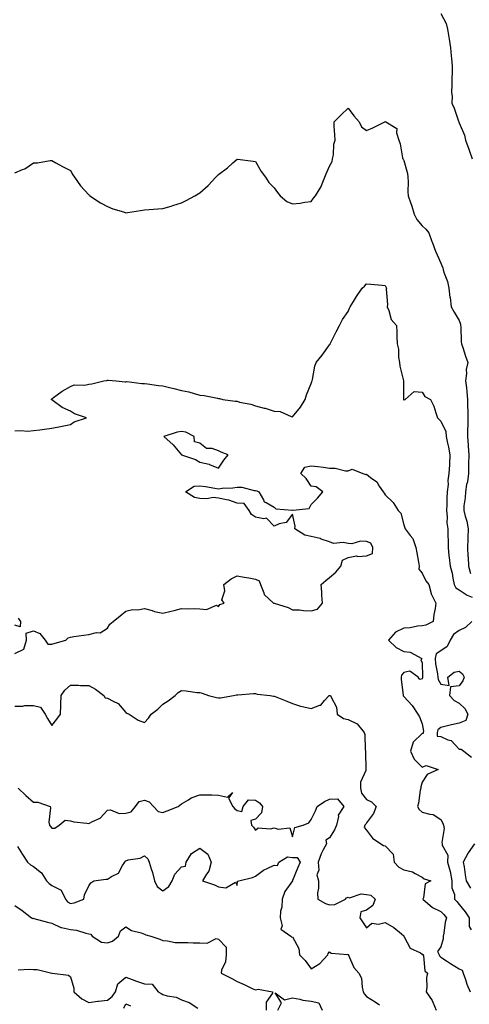
# Model space of a CAD drawing. Units: inches. Extents: x 976403 to 979043, y 7260938 to 7263578.
# Drawn here: x 976881 to 977123, y 7262215 to 7262747 of the extents above; entities that cross this region are included whole.
import ezdxf

# ---------------------------------------------------------------- set-up
doc = ezdxf.new("R2010")
doc.units = ezdxf.units.IN
doc.header["$MEASUREMENT"] = 0
doc.layers.add('Contour_97647260', color=7, linetype='Continuous', true_color=0xde374d)

msp = doc.modelspace()

# ---------------------------------------------------------------- linework, layer by layer
at = {"layer": 'Contour_97647260'}
for points in [[(977108.05, 7262750.41, 3146), (977111.03, 7262744.9, 3146), (977111.68, 7262741.92, 3146), (977112.42, 7262737.55, 3146), (977112.56, 7262736.43, 3146), (977113.39, 7262731.92, 3146), (977113.71, 7262727.58, 3146), (977113.84, 7262726.13, 3146), (977114.17, 7262721.92, 3146), (977114.15, 7262718.02, 3146), (977114.05, 7262715.92, 3146), (977114.03, 7262711.92, 3146), (977113.88, 7262707.75, 3146), (977114.22, 7262705.75, 3146), (977114.02, 7262701.92, 3146), (977115.39, 7262699.26, 3146), (977117.73, 7262692.24, 3146), (977117.86, 7262691.92, 3146), (977117.91, 7262691.78, 3146), (977118.05, 7262691.36, 3146), (977120.87, 7262684.74, 3146), (977121.49, 7262681.92, 3146), (977123.22, 7262677.09, 3146), (977123.38, 7262676.59, 3146), (977124.98, 7262671.92, 3146)], [(976878.05, 7262664.26, 3145), (976882.26, 7262666.13, 3145), (976883.45, 7262666.52, 3145), (976888.05, 7262669.66, 3145), (976890.22, 7262669.75, 3145), (976897.05, 7262670.92, 3145), (976898.05, 7262670.96, 3145), (976900.17, 7262669.8, 3145), (976903.87, 7262667.74, 3145), (976908.05, 7262665.62, 3145), (976909.42, 7262663.29, 3145), (976910.33, 7262661.92, 3145), (976913.47, 7262657.34, 3145), (976918.05, 7262652.41, 3145), (976918.3, 7262652.17, 3145), (976918.63, 7262651.92, 3145), (976924.26, 7262648.13, 3145), (976928.05, 7262646.21, 3145), (976931.06, 7262644.93, 3145), (976936.81, 7262643.16, 3145), (976938.05, 7262642.71, 3145), (976938.97, 7262642.84, 3145), (976945.99, 7262643.98, 3145), (976948.05, 7262644.24, 3145), (976950.55, 7262644.42, 3145), (976955.19, 7262644.78, 3145), (976958.05, 7262644.98, 3145), (976962.46, 7262646.33, 3145), (976963.38, 7262646.59, 3145), (976968.05, 7262648.12, 3145), (976970.64, 7262649.33, 3145), (976975.26, 7262651.92, 3145), (976977.04, 7262652.93, 3145), (976978.05, 7262653.56, 3145), (976982.42, 7262657.55, 3145), (976986.52, 7262661.92, 3145), (976987.3, 7262662.67, 3145), (976988.05, 7262663.48, 3145), (976992.93, 7262667.04, 3145), (976995.77, 7262669.64, 3145), (976998.05, 7262671.71, 3145), (976998.29, 7262671.68, 3145), (977006.74, 7262670.61, 3145), (977008.05, 7262670.43, 3145), (977011.17, 7262665.05, 3145), (977013.44, 7262661.92, 3145), (977015.29, 7262659.16, 3145), (977018.05, 7262656.28, 3145), (977019.9, 7262653.77, 3145), (977021.28, 7262651.92, 3145), (977024.99, 7262648.86, 3145), (977028.05, 7262647.65, 3145), (977032.06, 7262647.91, 3145), (977034.63, 7262648.5, 3145), (977038.05, 7262648.8, 3145), (977039.32, 7262650.65, 3145), (977040.38, 7262651.92, 3145), (977043.35, 7262656.62, 3145), (977043.65, 7262657.52, 3145), (977045.54, 7262661.92, 3145), (977046.16, 7262663.81, 3145), (977048.05, 7262667.83, 3145), (977049.5, 7262670.47, 3145), (977049.69, 7262671.92, 3145), (977050.15, 7262674.02, 3145), (977050.25, 7262679.72, 3145), (977051.07, 7262681.92, 3145), (977050.95, 7262684.82, 3145), (977050.52, 7262689.45, 3145), (977050.42, 7262691.92, 3145), (977054.31, 7262695.66, 3145), (977058.05, 7262699.26, 3145), (977061.16, 7262695.03, 3145), (977064.07, 7262691.92, 3145), (977065.27, 7262689.14, 3145), (977068.05, 7262687.2, 3145), (977071.37, 7262688.6, 3145), (977077.89, 7262691.92, 3145), (977078.01, 7262691.96, 3145), (977078.05, 7262691.98, 3145), (977078.1, 7262691.97, 3145), (977078.36, 7262691.92, 3145), (977084.4, 7262688.27, 3145), (977084.14, 7262685.83, 3145), (977085.44, 7262681.92, 3145), (977086.13, 7262680, 3145), (977087.48, 7262672.49, 3145), (977087.64, 7262671.92, 3145), (977087.74, 7262671.61, 3145), (977088.05, 7262671, 3145), (977090.1, 7262663.97, 3145), (977090.34, 7262661.92, 3145), (977090.53, 7262659.44, 3145), (977090.24, 7262654.11, 3145), (977090.47, 7262651.92, 3145), (977091.73, 7262648.24, 3145), (977092.5, 7262646.37, 3145), (977093.72, 7262641.92, 3145), (977095.17, 7262639.04, 3145), (977098.05, 7262635.68, 3145), (977100.02, 7262633.89, 3145), (977101.55, 7262631.92, 3145), (977103.27, 7262627.14, 3145), (977103.56, 7262626.41, 3145), (977105.21, 7262621.92, 3145), (977106.17, 7262620.05, 3145), (977108.05, 7262615.59, 3145), (977109.1, 7262612.97, 3145), (977109.36, 7262611.92, 3145), (977109.87, 7262610.1, 3145), (977111.76, 7262605.63, 3145), (977112.43, 7262601.92, 3145), (977113.05, 7262596.92, 3145), (977113.06, 7262596.91, 3145), (977113.68, 7262591.92, 3145), (977115.23, 7262589.1, 3145), (977118.05, 7262584.59, 3145), (977118.68, 7262582.55, 3145), (977118.72, 7262581.92, 3145), (977118.87, 7262581.1, 3145), (977119.07, 7262572.94, 3145), (977119.33, 7262571.92, 3145), (977119.96, 7262570.01, 3145), (977121.39, 7262565.26, 3145), (977122.62, 7262561.92, 3145), (977121.87, 7262558.1, 3145), (977121.98, 7262555.85, 3145), (977121.46, 7262551.92, 3145), (977121.88, 7262548.09, 3145), (977122.07, 7262545.94, 3145), (977122.53, 7262541.92, 3145), (977122.57, 7262537.4, 3145), (977122.67, 7262536.54, 3145), (977122.71, 7262531.92, 3145), (977122.64, 7262527.33, 3145), (977122.57, 7262526.44, 3145), (977122.49, 7262521.92, 3145), (977122.84, 7262517.13, 3145), (977122.87, 7262516.74, 3145), (977123.19, 7262511.92, 3145), (977123.08, 7262506.95, 3145), (977123.08, 7262506.89, 3145), (977122.96, 7262501.92, 3145), (977122.52, 7262497.45, 3145), (977122.02, 7262495.89, 3145), (977121.44, 7262491.92, 3145), (977121.29, 7262488.68, 3145), (977120.6, 7262484.47, 3145), (977120.45, 7262481.92, 3145), (977121.18, 7262478.79, 3145), (977122.23, 7262476.1, 3145), (977122.87, 7262471.92, 3145), (977122.67, 7262467.3, 3145), (977122.64, 7262466.51, 3145), (977122.43, 7262461.92, 3145), (977122.71, 7262457.26, 3145), (977122.79, 7262456.66, 3145), (977123.04, 7262451.92, 3145), (977124.04, 7262447.91, 3145)], [(976878.05, 7262524.92, 3144), (976881.21, 7262525.08, 3144), (976885.13, 7262524.84, 3144), (976888.05, 7262525.05, 3144), (976891.64, 7262525.51, 3144), (976894.1, 7262525.87, 3144), (976898.05, 7262526.36, 3144), (976902.74, 7262527.23, 3144), (976903.57, 7262527.44, 3144), (976908.05, 7262528.37, 3144), (976910.15, 7262529.82, 3144), (976916.69, 7262531.92, 3144), (976910.33, 7262534.2, 3144), (976908.05, 7262535.62, 3144), (976903.67, 7262537.55, 3144), (976898.79, 7262541.18, 3144), (976898.05, 7262541.68, 3144), (976897.89, 7262541.76, 3144), (976897.81, 7262541.92, 3144), (976897.88, 7262542.09, 3144), (976898.05, 7262542.15, 3144), (976899, 7262542.87, 3144), (976903.53, 7262546.44, 3144), (976908.05, 7262548.97, 3144), (976910.11, 7262549.86, 3144), (976915.79, 7262549.66, 3144), (976918.05, 7262550.17, 3144), (976919.59, 7262550.38, 3144), (976926.03, 7262551.92, 3144), (976927.77, 7262552.2, 3144), (976928.05, 7262552.26, 3144), (976928.39, 7262552.26, 3144), (976932.84, 7262551.92, 3144), (976937.59, 7262551.46, 3144), (976938.05, 7262551.47, 3144), (976938.47, 7262551.5, 3144), (976946.58, 7262550.45, 3144), (976948.05, 7262550.51, 3144), (976949.62, 7262550.35, 3144), (976955.55, 7262549.42, 3144), (976958.05, 7262549.17, 3144), (976961.66, 7262548.31, 3144), (976963.9, 7262547.77, 3144), (976968.05, 7262546.77, 3144), (976972.09, 7262545.96, 3144), (976974.92, 7262545.05, 3144), (976978.05, 7262544.27, 3144), (976980.24, 7262544.11, 3144), (976987.44, 7262542.53, 3144), (976988.05, 7262542.46, 3144), (976988.61, 7262542.48, 3144), (976990.3, 7262541.92, 3144), (976997.04, 7262540.91, 3144), (976998.05, 7262540.88, 3144), (976999.46, 7262540.51, 3144), (977005.48, 7262539.35, 3144), (977008.05, 7262538.51, 3144), (977012.73, 7262537.24, 3144), (977013.27, 7262537.14, 3144), (977018.05, 7262535.48, 3144), (977021.43, 7262535.3, 3144), (977027.29, 7262532.68, 3144), (977028.05, 7262532.59, 3144), (977032.26, 7262537.71, 3144), (977034.91, 7262541.92, 3144), (977035.59, 7262544.38, 3144), (977038.05, 7262550.57, 3144), (977038.4, 7262551.57, 3144), (977038.55, 7262551.92, 3144), (977038.72, 7262552.59, 3144), (977040.06, 7262559.91, 3144), (977040.72, 7262561.92, 3144), (977044.07, 7262565.9, 3144), (977048.05, 7262571.41, 3144), (977048.26, 7262571.71, 3144), (977048.39, 7262571.92, 3144), (977048.75, 7262572.62, 3144), (977051.59, 7262578.38, 3144), (977053.47, 7262581.92, 3144), (977054.97, 7262585, 3144), (977058.05, 7262589.44, 3144), (977058.8, 7262591.17, 3144), (977059.09, 7262591.92, 3144), (977060.87, 7262594.74, 3144), (977062.53, 7262597.44, 3144), (977065.7, 7262601.92, 3144), (977066.83, 7262603.14, 3144), (977068.05, 7262604.41, 3144), (977070.26, 7262604.13, 3144), (977076.35, 7262603.62, 3144), (977078.05, 7262603.41, 3144), (977078.56, 7262602.43, 3144), (977078.7, 7262601.92, 3144), (977078.58, 7262601.39, 3144), (977079.27, 7262593.14, 3144), (977079.09, 7262591.92, 3144), (977079.95, 7262590.02, 3144), (977081.29, 7262585.16, 3144), (977084.12, 7262581.92, 3144), (977084.35, 7262578.22, 3144), (977084.29, 7262575.68, 3144), (977084.49, 7262571.92, 3144), (977085.18, 7262569.05, 3144), (977085.27, 7262564.7, 3144), (977085.74, 7262561.92, 3144), (977086.01, 7262559.88, 3144), (977087.99, 7262551.98, 3144), (977088, 7262551.92, 3144), (977088, 7262551.87, 3144), (977087.88, 7262542.09, 3144), (977087.89, 7262541.92, 3144), (977087.94, 7262541.81, 3144), (977088.05, 7262541.66, 3144), (977088.31, 7262541.66, 3144), (977088.91, 7262541.92, 3144), (977093.72, 7262546.25, 3144), (977098.05, 7262545.91, 3144), (977099.55, 7262543.42, 3144), (977102.45, 7262541.92, 3144), (977104.32, 7262538.19, 3144), (977105.34, 7262534.63, 3144), (977106.36, 7262531.92, 3144), (977107.15, 7262531.02, 3144), (977108.05, 7262530.21, 3144), (977110.73, 7262524.6, 3144), (977111.04, 7262521.92, 3144), (977111.76, 7262518.21, 3144), (977112.22, 7262516.09, 3144), (977112.99, 7262511.92, 3144), (977112.78, 7262507.19, 3144), (977112.74, 7262506.61, 3144), (977112.51, 7262501.92, 3144), (977111.89, 7262498.08, 3144), (977112.01, 7262495.88, 3144), (977111.56, 7262491.92, 3144), (977111.37, 7262488.6, 3144), (977111.36, 7262485.23, 3144), (977111.19, 7262481.92, 3144), (977111.54, 7262478.43, 3144), (977111.39, 7262475.26, 3144), (977111.85, 7262471.92, 3144), (977111.87, 7262468.1, 3144), (977111.98, 7262465.85, 3144), (977112, 7262461.92, 3144), (977112.51, 7262457.46, 3144), (977112.61, 7262456.48, 3144), (977113.16, 7262451.92, 3144), (977114.15, 7262448.02, 3144), (977114.54, 7262445.43, 3144), (977115.3, 7262441.92, 3144), (977116.27, 7262440.14, 3144), (977118.05, 7262439.08, 3144), (977122.37, 7262436.24, 3144), (977124.97, 7262435, 3144)], [(976878.05, 7262404.57, 3143), (976882.92, 7262407.05, 3143), (976884.41, 7262411.92, 3143), (976884.26, 7262415.71, 3143), (976888.05, 7262416.98, 3143), (976891.59, 7262415.46, 3143), (976894.51, 7262411.92, 3143), (976895.79, 7262409.66, 3143), (976898.05, 7262409.69, 3143), (976899.77, 7262410.2, 3143), (976905.6, 7262411.92, 3143), (976906.93, 7262413.04, 3143), (976908.05, 7262413.5, 3143), (976909.89, 7262413.76, 3143), (976915.4, 7262414.57, 3143), (976918.05, 7262414.92, 3143), (976922.07, 7262415.94, 3143), (976924.22, 7262415.75, 3143), (976928.05, 7262418.41, 3143), (976929.41, 7262420.56, 3143), (976931.21, 7262421.92, 3143), (976934.89, 7262425.08, 3143), (976938.05, 7262427.54, 3143), (976941.55, 7262428.42, 3143), (976944.46, 7262428.33, 3143), (976948.05, 7262428.89, 3143), (976952.16, 7262427.81, 3143), (976953.46, 7262427.33, 3143), (976958.05, 7262426.41, 3143), (976962.52, 7262427.45, 3143), (976964.03, 7262427.9, 3143), (976968.05, 7262428.93, 3143), (976971.22, 7262428.75, 3143), (976975.14, 7262429.01, 3143), (976978.05, 7262428.79, 3143), (976981.62, 7262428.35, 3143), (976986.93, 7262430.8, 3143), (976988.05, 7262430.13, 3143), (976988.78, 7262431.19, 3143), (976991.05, 7262431.92, 3143), (976989.8, 7262433.67, 3143), (976991.48, 7262438.49, 3143), (976990.93, 7262441.92, 3143), (976994.92, 7262445.05, 3143), (976998.05, 7262446.66, 3143), (977001.98, 7262445.85, 3143), (977004.48, 7262445.49, 3143), (977008.05, 7262444.85, 3143), (977009.96, 7262443.83, 3143), (977010.8, 7262441.92, 3143), (977012.61, 7262437.36, 3143), (977012.7, 7262436.57, 3143), (977017.76, 7262431.92, 3143), (977017.97, 7262431.84, 3143), (977018.05, 7262431.84, 3143), (977018.18, 7262431.79, 3143), (977025.69, 7262429.56, 3143), (977028.05, 7262428.29, 3143), (977031.8, 7262428.17, 3143), (977034.03, 7262427.9, 3143), (977038.05, 7262427.78, 3143), (977041.44, 7262428.53, 3143), (977044.21, 7262431.92, 3143), (977043.88, 7262436.09, 3143), (977043.84, 7262437.71, 3143), (977043.47, 7262441.92, 3143), (977045.93, 7262444.04, 3143), (977048.05, 7262445.64, 3143), (977051.32, 7262448.65, 3143), (977054.11, 7262451.92, 3143), (977054.93, 7262455.04, 3143), (977058.05, 7262456.58, 3143), (977062.59, 7262457.38, 3143), (977063.22, 7262457.09, 3143), (977068.05, 7262457.34, 3143), (977071.23, 7262458.74, 3143), (977071.4, 7262461.92, 3143), (977070.34, 7262464.21, 3143), (977068.05, 7262465.16, 3143), (977064.68, 7262465.29, 3143), (977060.11, 7262463.98, 3143), (977058.05, 7262464.14, 3143), (977055.34, 7262464.63, 3143), (977050.23, 7262464.1, 3143), (977048.05, 7262464.92, 3143), (977043.48, 7262466.49, 3143), (977042.9, 7262466.77, 3143), (977038.05, 7262467.81, 3143), (977034.7, 7262468.57, 3143), (977029.21, 7262471.92, 3143), (977029.49, 7262473.36, 3143), (977028.05, 7262479.98, 3143), (977024.51, 7262475.46, 3143), (977020.87, 7262474.74, 3143), (977018.05, 7262473.45, 3143), (977013.94, 7262477.81, 3143), (977012.57, 7262477.4, 3143), (977008.05, 7262478.38, 3143), (977005.94, 7262479.81, 3143), (977004.55, 7262481.92, 3143), (977001.82, 7262485.69, 3143), (976998.05, 7262485.93, 3143), (976993.67, 7262487.54, 3143), (976992.34, 7262487.63, 3143), (976988.05, 7262488.65, 3143), (976985.1, 7262488.97, 3143), (976981.76, 7262488.21, 3143), (976978.05, 7262488.42, 3143), (976975.09, 7262488.96, 3143), (976970.26, 7262491.92, 3143), (976974.97, 7262495, 3143), (976978.05, 7262495.3, 3143), (976980.98, 7262494.85, 3143), (976985.98, 7262493.99, 3143), (976988.05, 7262493.67, 3143), (976990.08, 7262493.95, 3143), (976995.8, 7262494.17, 3143), (976998.05, 7262494.59, 3143), (977000.57, 7262494.44, 3143), (977007.25, 7262492.72, 3143), (977008.05, 7262492.65, 3143), (977008.68, 7262492.55, 3143), (977009.87, 7262491.92, 3143), (977012.36, 7262487.61, 3143), (977012.67, 7262486.54, 3143), (977013.77, 7262486.2, 3143), (977018.05, 7262483.65, 3143), (977018.98, 7262482.85, 3143), (977027.96, 7262482.01, 3143), (977028.05, 7262481.98, 3143), (977028.16, 7262482.03, 3143), (977036.97, 7262483, 3143), (977038.05, 7262485.21, 3143), (977041.45, 7262488.52, 3143), (977044.32, 7262491.92, 3143), (977040.78, 7262494.65, 3143), (977038.05, 7262495.05, 3143), (977035.3, 7262499.17, 3143), (977032.44, 7262501.92, 3143), (977034.62, 7262505.35, 3143), (977038.05, 7262506.12, 3143), (977041.77, 7262505.64, 3143), (977044.69, 7262505.28, 3143), (977048.05, 7262504.85, 3143), (977050.96, 7262504.83, 3143), (977056.6, 7262503.37, 3143), (977058.05, 7262503.35, 3143), (977060.29, 7262504.16, 3143), (977066.02, 7262501.92, 3143), (977067.57, 7262501.44, 3143), (977068.05, 7262501.45, 3143), (977070.21, 7262499.76, 3143), (977073.55, 7262497.42, 3143), (977074.85, 7262495.12, 3143), (977077.02, 7262491.92, 3143), (977077.47, 7262491.34, 3143), (977078.05, 7262490.29, 3143), (977082.43, 7262486.3, 3143), (977085.12, 7262481.92, 3143), (977086.55, 7262480.42, 3143), (977088.05, 7262474.25, 3143), (977088.63, 7262472.5, 3143), (977088.89, 7262471.92, 3143), (977091.5, 7262468.47, 3143), (977092.92, 7262466.79, 3143), (977094.62, 7262461.92, 3143), (977095.14, 7262459.01, 3143), (977096.05, 7262453.92, 3143), (977096.41, 7262451.92, 3143), (977096.3, 7262450.17, 3143), (977098.05, 7262448.13, 3143), (977100, 7262443.87, 3143), (977101.68, 7262441.92, 3143), (977102.93, 7262437.04, 3143), (977102.93, 7262436.8, 3143), (977105.48, 7262431.92, 3143), (977105.08, 7262428.95, 3143), (977104.31, 7262425.66, 3143), (977103.92, 7262421.92, 3143), (977099.92, 7262420.05, 3143), (977098.05, 7262419.6, 3143), (977095.58, 7262419.45, 3143), (977091.52, 7262418.45, 3143), (977088.05, 7262418.31, 3143), (977083.71, 7262416.26, 3143), (977079.89, 7262411.92, 3143), (977084.07, 7262407.94, 3143), (977088.05, 7262405.82, 3143), (977091.47, 7262405.34, 3143), (977097.76, 7262401.92, 3143), (977097.35, 7262401.22, 3143), (977098.05, 7262399.53, 3143), (977098.25, 7262392.12, 3143), (977098.26, 7262391.92, 3143), (977098.29, 7262391.68, 3143), (977098.05, 7262390.89, 3143), (977096.78, 7262390.65, 3143), (977095.85, 7262391.92, 3143), (977091.29, 7262395.16, 3143), (977088.05, 7262394.43, 3143), (977086.94, 7262393.03, 3143), (977086.72, 7262391.92, 3143), (977086.74, 7262390.61, 3143), (977087.84, 7262382.13, 3143), (977087.84, 7262381.92, 3143), (977087.84, 7262381.71, 3143), (977088.05, 7262381.46, 3143), (977092.67, 7262376.54, 3143), (977095.67, 7262371.92, 3143), (977096.57, 7262370.44, 3143), (977098.05, 7262366.7, 3143), (977098.78, 7262362.65, 3143), (977098.56, 7262361.92, 3143), (977098.57, 7262361.4, 3143), (977098.05, 7262361.36, 3143), (977093.14, 7262356.83, 3143), (977091.81, 7262351.92, 3143), (977093.64, 7262347.51, 3143), (977098.05, 7262343.34, 3143), (977100.22, 7262344.09, 3143), (977106.62, 7262341.92, 3143), (977100.69, 7262339.28, 3143), (977098.05, 7262335.13, 3143), (977097.29, 7262332.68, 3143), (977097.24, 7262331.92, 3143), (977096.98, 7262330.85, 3143), (977096.08, 7262323.89, 3143), (977095.44, 7262321.92, 3143), (977096.45, 7262320.32, 3143), (977098.05, 7262318.99, 3143), (977102.19, 7262317.78, 3143), (977103.89, 7262317.76, 3143), (977108.05, 7262314.98, 3143), (977109.2, 7262313.07, 3143), (977109.5, 7262311.92, 3143), (977109.82, 7262310.15, 3143), (977108.64, 7262302.51, 3143), (977108.91, 7262301.92, 3143), (977108.79, 7262301.18, 3143), (977111.89, 7262295.76, 3143), (977111.76, 7262291.92, 3143), (977113.08, 7262286.95, 3143), (977113.08, 7262286.89, 3143), (977114.11, 7262281.92, 3143), (977114.12, 7262277.99, 3143), (977115.47, 7262274.5, 3143), (977115.49, 7262271.92, 3143), (977116.75, 7262270.62, 3143), (977118.05, 7262269.04, 3143), (977121.19, 7262265.06, 3143), (977123.36, 7262261.92, 3143), (977123.33, 7262257.2, 3143), (977124.56, 7262255.41, 3143)], [(976879.84, 7262423.71, 3143), (976881.16, 7262421.92, 3143), (976880.95, 7262419.02, 3143), (976878.05, 7262419.91, 3143)], [(977124.89, 7262421.92, 3144), (977121.35, 7262418.62, 3144), (977118.05, 7262417.16, 3144), (977114.96, 7262415.01, 3144), (977113.11, 7262411.92, 3144), (977111.57, 7262408.4, 3144), (977108.05, 7262406.13, 3144), (977105.57, 7262404.4, 3144), (977104.96, 7262401.92, 3144), (977105.25, 7262399.12, 3144), (977106.35, 7262393.62, 3144), (977106.57, 7262391.92, 3144), (977106.69, 7262390.56, 3144), (977108.05, 7262388.16, 3144), (977112.54, 7262387.43, 3144), (977111.94, 7262391.92, 3144), (977115.33, 7262394.64, 3144), (977118.05, 7262395.11, 3144), (977119.87, 7262393.74, 3144), (977120.73, 7262391.92, 3144), (977120.05, 7262389.92, 3144), (977118.05, 7262387.23, 3144), (977113.34, 7262386.63, 3144), (977112.87, 7262381.92, 3144), (977115.38, 7262379.25, 3144), (977118.05, 7262377.82, 3144), (977121.01, 7262374.88, 3144), (977122.73, 7262371.92, 3144), (977121.58, 7262368.39, 3144), (977118.05, 7262367.01, 3144), (977113.93, 7262366.04, 3144), (977111.65, 7262365.52, 3144), (977108.05, 7262364.68, 3144), (977106.54, 7262363.43, 3144), (977106.08, 7262361.92, 3144), (977106.12, 7262359.99, 3144), (977108.05, 7262359.85, 3144), (977111.88, 7262358.09, 3144), (977113.77, 7262357.64, 3144), (977118.05, 7262352.98, 3144), (977119.13, 7262353, 3144), (977120.59, 7262351.92, 3144), (977124.72, 7262348.59, 3144)], [(976878.05, 7262376.17, 3142), (976882.42, 7262376.29, 3142), (976883.39, 7262376.58, 3142), (976888.05, 7262376.65, 3142), (976891.86, 7262375.73, 3142), (976894.5, 7262371.92, 3142), (976895.61, 7262369.48, 3142), (976898.05, 7262365.73, 3142), (976900.78, 7262369.19, 3142), (976902.68, 7262371.92, 3142), (976902.86, 7262376.73, 3142), (976902.87, 7262377.1, 3142), (976903.06, 7262381.92, 3142), (976905.11, 7262384.86, 3142), (976908.05, 7262387.51, 3142), (976912.44, 7262387.53, 3142), (976913.43, 7262387.3, 3142), (976918.05, 7262387.31, 3142), (976921.53, 7262385.4, 3142), (976926.05, 7262381.92, 3142), (976926.87, 7262380.74, 3142), (976928.05, 7262380.6, 3142), (976931.15, 7262378.82, 3142), (976933.8, 7262377.67, 3142), (976938.05, 7262372.82, 3142), (976938.54, 7262372.41, 3142), (976939.86, 7262371.92, 3142), (976944.71, 7262368.58, 3142), (976948.05, 7262367.45, 3142), (976950.3, 7262369.67, 3142), (976951.64, 7262371.92, 3142), (976955.3, 7262374.67, 3142), (976958.05, 7262377.32, 3142), (976960.87, 7262379.1, 3142), (976964.56, 7262381.92, 3142), (976966.31, 7262383.66, 3142), (976968.05, 7262384.62, 3142), (976970.63, 7262384.5, 3142), (976976.37, 7262383.6, 3142), (976978.05, 7262383.5, 3142), (976979.29, 7262383.16, 3142), (976982.71, 7262381.92, 3142), (976986.99, 7262380.86, 3142), (976988.05, 7262380.73, 3142), (976989.19, 7262380.78, 3142), (976996.11, 7262381.92, 3142), (976997.68, 7262382.29, 3142), (976998.05, 7262382.33, 3142), (976998.42, 7262382.29, 3142), (977006.88, 7262383.09, 3142), (977008.05, 7262383.01, 3142), (977008.9, 7262382.77, 3142), (977015.98, 7262381.92, 3142), (977017.77, 7262381.64, 3142), (977018.05, 7262381.59, 3142), (977018.61, 7262381.36, 3142), (977025, 7262378.87, 3142), (977028.05, 7262377.61, 3142), (977032.3, 7262376.17, 3142), (977034.08, 7262375.89, 3142), (977038.05, 7262374.86, 3142), (977042.85, 7262376.72, 3142), (977043.22, 7262376.75, 3142), (977045.34, 7262379.21, 3142), (977047.84, 7262381.92, 3142), (977048, 7262381.97, 3142), (977048.05, 7262381.98, 3142), (977048.14, 7262382.01, 3142), (977048.51, 7262381.92, 3142), (977048.63, 7262381.34, 3142), (977051.84, 7262375.71, 3142), (977052.14, 7262371.92, 3142), (977055.61, 7262369.48, 3142), (977058.05, 7262368.95, 3142), (977062.84, 7262366.71, 3142), (977066.72, 7262361.92, 3142), (977067.04, 7262360.91, 3142), (977067.22, 7262352.75, 3142), (977067.39, 7262351.92, 3142), (977067.39, 7262351.26, 3142), (977067.6, 7262342.37, 3142), (977067.6, 7262341.92, 3142), (977067.57, 7262341.44, 3142), (977064.79, 7262335.18, 3142), (977064.72, 7262331.92, 3142), (977065.35, 7262329.22, 3142), (977068.05, 7262325.72, 3142), (977070.73, 7262324.6, 3142), (977073.12, 7262321.92, 3142), (977071.81, 7262318.16, 3142), (977068.05, 7262313.25, 3142), (977067.52, 7262312.45, 3142), (977067.02, 7262311.92, 3142), (977066.78, 7262310.65, 3142), (977068.05, 7262309.23, 3142), (977071.12, 7262304.99, 3142), (977075.79, 7262301.92, 3142), (977077.07, 7262300.94, 3142), (977078.05, 7262300.74, 3142), (977082.42, 7262296.3, 3142), (977082.86, 7262291.92, 3142), (977085.36, 7262289.23, 3142), (977088.05, 7262287.71, 3142), (977092.85, 7262286.72, 3142), (977094.22, 7262285.75, 3142), (977098.05, 7262283.82, 3142), (977099.15, 7262283.02, 3142), (977102.71, 7262281.92, 3142), (977099.66, 7262280.31, 3142), (977098.72, 7262272.59, 3142), (977098.42, 7262271.92, 3142), (977103.62, 7262267.49, 3142), (977108.05, 7262265.31, 3142), (977109.73, 7262263.6, 3142), (977111.12, 7262261.92, 3142), (977110.45, 7262259.52, 3142), (977109.75, 7262253.62, 3142), (977109.38, 7262251.92, 3142), (977109.39, 7262250.58, 3142), (977108.05, 7262246.28, 3142), (977106.32, 7262243.65, 3142), (977107.12, 7262241.92, 3142), (977107.38, 7262241.25, 3142), (977108.05, 7262240.62, 3142), (977111.63, 7262238.34, 3142), (977113.36, 7262237.23, 3142), (977118.05, 7262234.3, 3142), (977119.66, 7262233.53, 3142), (977120.19, 7262231.92, 3142), (977121.36, 7262228.61, 3142), (977122.09, 7262225.96, 3142), (977123.9, 7262221.92, 3142)], [(976879.92, 7262331.92, 3141), (976884.04, 7262327.91, 3141), (976888.05, 7262324.34, 3141), (976890.53, 7262324.4, 3141), (976897.14, 7262321.92, 3141), (976897.37, 7262321.24, 3141), (976896.49, 7262313.48, 3141), (976896.74, 7262311.92, 3141), (976897.38, 7262311.25, 3141), (976898.05, 7262310.3, 3141), (976899.61, 7262310.36, 3141), (976901.92, 7262311.92, 3141), (976905.27, 7262314.7, 3141), (976908.05, 7262314.21, 3141), (976909.92, 7262313.79, 3141), (976917.01, 7262312.96, 3141), (976918.05, 7262312.75, 3141), (976920.03, 7262313.9, 3141), (976924.19, 7262315.78, 3141), (976928.05, 7262319.97, 3141), (976929.71, 7262320.26, 3141), (976934.4, 7262318.27, 3141), (976938.05, 7262318.47, 3141), (976940.83, 7262319.14, 3141), (976943.27, 7262321.92, 3141), (976945.2, 7262324.77, 3141), (976948.05, 7262325.48, 3141), (976950.6, 7262324.47, 3141), (976952.99, 7262321.92, 3141), (976955.41, 7262319.28, 3141), (976958.05, 7262318.75, 3141), (976960.38, 7262319.59, 3141), (976966.3, 7262321.92, 3141), (976967.17, 7262322.8, 3141), (976968.05, 7262323.39, 3141), (976971.77, 7262325.64, 3141), (976973.26, 7262326.71, 3141), (976978.05, 7262328.36, 3141), (976981.72, 7262328.25, 3141), (976984.38, 7262328.25, 3141), (976988.05, 7262328.13, 3141), (976992.87, 7262327.1, 3141), (976995.61, 7262329.48, 3141), (976993.43, 7262326.54, 3141), (976995.87, 7262321.92, 3141), (976996.94, 7262320.81, 3141), (976998.05, 7262319.76, 3141), (977000.67, 7262319.3, 3141), (977001.42, 7262321.92, 3141), (977004.33, 7262325.64, 3141), (977008.05, 7262325.46, 3141), (977010.16, 7262324.03, 3141), (977011.77, 7262321.92, 3141), (977011.35, 7262318.62, 3141), (977008.05, 7262315.25, 3141), (977005.45, 7262314.52, 3141), (977005.93, 7262311.92, 3141), (977006.89, 7262310.76, 3141), (977008.05, 7262309.15, 3141), (977009.4, 7262310.57, 3141), (977016.09, 7262309.96, 3141), (977018.05, 7262310.54, 3141), (977020.27, 7262309.7, 3141), (977026.55, 7262310.42, 3141), (977028.05, 7262305.64, 3141), (977029.24, 7262310.73, 3141), (977033.81, 7262311.92, 3141), (977036.85, 7262313.12, 3141), (977038.05, 7262314.97, 3141), (977040.34, 7262319.63, 3141), (977041.34, 7262321.92, 3141), (977045.21, 7262324.76, 3141), (977048.05, 7262325.92, 3141), (977052.34, 7262326.21, 3141), (977055.73, 7262321.92, 3141), (977052.65, 7262317.32, 3141), (977052.79, 7262316.66, 3141), (977051.82, 7262311.92, 3141), (977050.61, 7262309.36, 3141), (977048.05, 7262305.17, 3141), (977046.06, 7262303.91, 3141), (977046.29, 7262301.92, 3141), (977044.64, 7262298.51, 3141), (977043.48, 7262296.49, 3141), (977041.91, 7262291.92, 3141), (977042.27, 7262287.7, 3141), (977041.19, 7262285.06, 3141), (977042.09, 7262281.92, 3141), (977042.12, 7262277.85, 3141), (977041.58, 7262275.45, 3141), (977041.61, 7262271.92, 3141), (977045.81, 7262269.68, 3141), (977048.05, 7262268.85, 3141), (977050.95, 7262269.02, 3141), (977056.57, 7262271.92, 3141), (977057.24, 7262272.73, 3141), (977058.05, 7262273.1, 3141), (977058.86, 7262272.73, 3141), (977065.16, 7262274.81, 3141), (977068.05, 7262274.41, 3141), (977070.3, 7262274.17, 3141), (977072.65, 7262271.92, 3141), (977071.36, 7262268.61, 3141), (977068.05, 7262265.98, 3141), (977064.92, 7262265.05, 3141), (977064.37, 7262261.92, 3141), (977065.81, 7262259.68, 3141), (977068.05, 7262256.42, 3141), (977070.93, 7262259.04, 3141), (977074.53, 7262258.4, 3141), (977078.05, 7262259.29, 3141), (977082.81, 7262256.68, 3141), (977086.79, 7262253.18, 3141), (977088.05, 7262252.12, 3141), (977088.15, 7262252.02, 3141), (977088.14, 7262251.92, 3141), (977088.33, 7262251.64, 3141), (977091.57, 7262245.44, 3141), (977097.05, 7262242.92, 3141), (977098.05, 7262242.28, 3141), (977098.33, 7262242.2, 3141), (977098.46, 7262241.92, 3141), (977098.71, 7262241.26, 3141), (977099.42, 7262233.29, 3141), (977100.96, 7262231.92, 3141), (977100.4, 7262229.57, 3141), (977100.53, 7262224.4, 3141), (977100.14, 7262221.92, 3141), (977103.42, 7262217.29, 3141), (977103.74, 7262216.23, 3141), (977105.63, 7262211.92, 3141)], [(977126.2, 7262301.92, 3144), (977122.91, 7262297.06, 3144), (977122.66, 7262296.53, 3144), (977120.17, 7262291.92, 3144), (977120.63, 7262289.34, 3144), (977121.22, 7262285.09, 3144), (977121.85, 7262281.92, 3144), (977124.08, 7262277.95, 3144)], [(976879.5, 7262300.47, 3140), (976882.27, 7262296.14, 3140), (976884.84, 7262291.92, 3140), (976886.57, 7262290.44, 3140), (976888.05, 7262289.57, 3140), (976892.37, 7262286.24, 3140), (976895.24, 7262281.92, 3140), (976896.51, 7262280.38, 3140), (976898.05, 7262279.26, 3140), (976903.02, 7262276.89, 3140), (976905.34, 7262271.92, 3140), (976906.56, 7262270.43, 3140), (976908.05, 7262269.52, 3140), (976910.09, 7262269.88, 3140), (976915.38, 7262271.92, 3140), (976915.63, 7262274.34, 3140), (976918.05, 7262279.24, 3140), (976919.13, 7262280.84, 3140), (976920.72, 7262281.92, 3140), (976927.18, 7262282.79, 3140), (976928.05, 7262282.72, 3140), (976930.32, 7262284.19, 3140), (976934.03, 7262285.94, 3140), (976936.21, 7262290.08, 3140), (976937.47, 7262291.92, 3140), (976937.58, 7262292.39, 3140), (976938.05, 7262292.72, 3140), (976939.25, 7262293.12, 3140), (976945.82, 7262294.15, 3140), (976948.05, 7262295.4, 3140), (976949.91, 7262293.78, 3140), (976950.53, 7262291.92, 3140), (976951.67, 7262288.3, 3140), (976952.47, 7262286.34, 3140), (976953.53, 7262281.92, 3140), (976954.98, 7262278.85, 3140), (976958.05, 7262276.43, 3140), (976961.17, 7262278.8, 3140), (976963.03, 7262281.92, 3140), (976964.47, 7262285.5, 3140), (976968.05, 7262289.4, 3140), (976970.21, 7262289.76, 3140), (976970.54, 7262291.92, 3140), (976973.39, 7262296.58, 3140), (976978.05, 7262299.51, 3140), (976982.31, 7262296.18, 3140), (976984.1, 7262291.92, 3140), (976982.87, 7262287.1, 3140), (976981.57, 7262285.44, 3140), (976979.34, 7262281.92, 3140), (976985.81, 7262279.68, 3140), (976988.05, 7262278.61, 3140), (976991.96, 7262278.01, 3140), (976997.23, 7262281.1, 3140), (976998.05, 7262279.31, 3140), (976998.22, 7262281.75, 3140), (976998.94, 7262281.92, 3140), (977006.32, 7262283.65, 3140), (977008.05, 7262284.36, 3140), (977012.34, 7262287.63, 3140), (977014.74, 7262288.61, 3140), (977018.05, 7262290.28, 3140), (977019.86, 7262290.11, 3140), (977020.57, 7262291.92, 3140), (977025.24, 7262294.73, 3140), (977028.05, 7262294.44, 3140), (977030.52, 7262294.39, 3140), (977032.08, 7262291.92, 3140), (977030.88, 7262289.09, 3140), (977028.05, 7262281.98, 3140), (977028, 7262281.97, 3140), (977028.01, 7262281.92, 3140), (977027.96, 7262281.83, 3140), (977023.88, 7262276.09, 3140), (977022.41, 7262271.92, 3140), (977022.29, 7262267.68, 3140), (977021.54, 7262265.41, 3140), (977021.36, 7262261.92, 3140), (977022.39, 7262257.58, 3140), (977021.79, 7262255.66, 3140), (977027.05, 7262251.92, 3140), (977027.6, 7262251.47, 3140), (977028.05, 7262251.53, 3140), (977031.41, 7262245.28, 3140), (977031.86, 7262241.92, 3140), (977034.86, 7262238.73, 3140), (977038.05, 7262234.3, 3140), (977042.71, 7262237.26, 3140), (977047.17, 7262241.92, 3140), (977047.3, 7262242.67, 3140), (977048.05, 7262243.58, 3140), (977048.89, 7262242.76, 3140), (977057.85, 7262242.12, 3140), (977058.05, 7262242.05, 3140), (977058.12, 7262241.99, 3140), (977058.17, 7262241.92, 3140), (977058.3, 7262241.67, 3140), (977061.1, 7262234.97, 3140), (977063.8, 7262231.92, 3140), (977065.32, 7262229.19, 3140), (977065.54, 7262224.43, 3140), (977066.24, 7262221.92, 3140), (977066.82, 7262220.69, 3140), (977068.05, 7262219.41, 3140), (977072.61, 7262216.48, 3140), (977075.07, 7262214.9, 3140)], [(976878.05, 7262268.46, 3139), (976882, 7262265.87, 3139), (976887.09, 7262261.92, 3139), (976887.69, 7262261.56, 3139), (976888.05, 7262261.65, 3139), (976888.4, 7262261.57, 3139), (976895.61, 7262259.48, 3139), (976898.05, 7262259.04, 3139), (976902.84, 7262256.71, 3139), (976903.25, 7262256.72, 3139), (976908.05, 7262255.57, 3139), (976911.31, 7262255.18, 3139), (976916.43, 7262253.54, 3139), (976918.05, 7262253.27, 3139), (976919.14, 7262253.01, 3139), (976919.79, 7262251.92, 3139), (976924.93, 7262248.8, 3139), (976928.05, 7262248.41, 3139), (976930.78, 7262249.19, 3139), (976934.09, 7262251.92, 3139), (976935.11, 7262254.86, 3139), (976938.05, 7262256.95, 3139), (976941.07, 7262254.94, 3139), (976946.29, 7262253.68, 3139), (976948.05, 7262252.98, 3139), (976948.77, 7262252.64, 3139), (976951.42, 7262251.92, 3139), (976956.42, 7262250.29, 3139), (976958.05, 7262249.54, 3139), (976960.47, 7262249.5, 3139), (976964.66, 7262248.53, 3139), (976968.05, 7262248.49, 3139), (976971.43, 7262248.54, 3139), (976974.42, 7262248.29, 3139), (976978.05, 7262248.33, 3139), (976981.87, 7262248.1, 3139), (976986.77, 7262250.64, 3139), (976988.05, 7262250.32, 3139), (976992.16, 7262246.03, 3139), (976992.19, 7262241.92, 3139), (976991.89, 7262238.08, 3139), (976989.71, 7262233.58, 3139), (976989.42, 7262231.92, 3139), (976995.29, 7262229.16, 3139), (976998.05, 7262227.42, 3139), (977001.99, 7262225.86, 3139), (977006.25, 7262223.72, 3139), (977008.05, 7262222.89, 3139), (977009.42, 7262223.29, 3139), (977017.27, 7262221.92, 3139), (977017.23, 7262221.1, 3139), (977013.75, 7262216.22, 3139), (977013.71, 7262211.92, 3139)], [(976879.89, 7262233.76, 3138), (976885.79, 7262234.18, 3138), (976888.05, 7262234.02, 3138), (976890.07, 7262233.94, 3138), (976898.05, 7262231.92, 3138), (976898.13, 7262231.92, 3138), (976907.01, 7262230.88, 3138), (976908.05, 7262230.07, 3138), (976909.96, 7262223.83, 3138), (976909.89, 7262221.92, 3138), (976914.22, 7262218.09, 3138), (976918.05, 7262216.09, 3138), (976922.9, 7262216.77, 3138), (976923.15, 7262216.82, 3138), (976928.05, 7262217.4, 3138), (976930.67, 7262219.3, 3138), (976932.43, 7262221.92, 3138), (976933.73, 7262226.24, 3138), (976938.05, 7262229.74, 3138), (976941.42, 7262228.55, 3138), (976943.83, 7262227.7, 3138), (976948.05, 7262226.2, 3138), (976952.18, 7262226.05, 3138), (976955.44, 7262221.92, 3138), (976957.04, 7262220.91, 3138), (976958.05, 7262220.4, 3138), (976960.23, 7262219.74, 3138), (976965.17, 7262219.04, 3138), (976968.05, 7262217.65, 3138), (976972.26, 7262216.13, 3138), (976976.82, 7262213.15, 3138)], [(977020.07, 7262211.92, 3139), (977022.02, 7262215.89, 3139), (977018.6, 7262221.37, 3139), (977023.66, 7262217.53, 3139), (977028.05, 7262218.7, 3139), (977031.97, 7262218, 3139), (977033.58, 7262217.45, 3139), (977038.05, 7262216.93, 3139), (977042.16, 7262216.03, 3139), (977044.03, 7262211.92, 3139)], [(976936.86, 7262213.11, 3137), (976938.05, 7262215.35, 3137), (976940.53, 7262214.4, 3137)]]:
    msp.add_polyline3d(points, dxfattribs=at)
msp.add_polyline3d([(976988.05, 7262504.83, 3144), (976990.96, 7262509.01, 3144), (976993.22, 7262511.92, 3144), (976989.46, 7262513.33, 3144), (976988.05, 7262514.21, 3144), (976984.66, 7262515.31, 3144), (976981.48, 7262515.35, 3144), (976978.05, 7262518.29, 3144), (976975.14, 7262519.01, 3144), (976974.84, 7262521.92, 3144), (976970.35, 7262524.22, 3144), (976968.05, 7262524.62, 3144), (976965.7, 7262524.27, 3144), (976958.46, 7262521.92, 3144), (976963.56, 7262517.43, 3144), (976968.05, 7262511.92, 3144), (976975.54, 7262509.41, 3144), (976978.05, 7262507.94, 3144), (976983, 7262506.87, 3144), (976983.22, 7262506.75, 3144)], close=True, dxfattribs=at)

doc.saveas('drawing.dxf')
